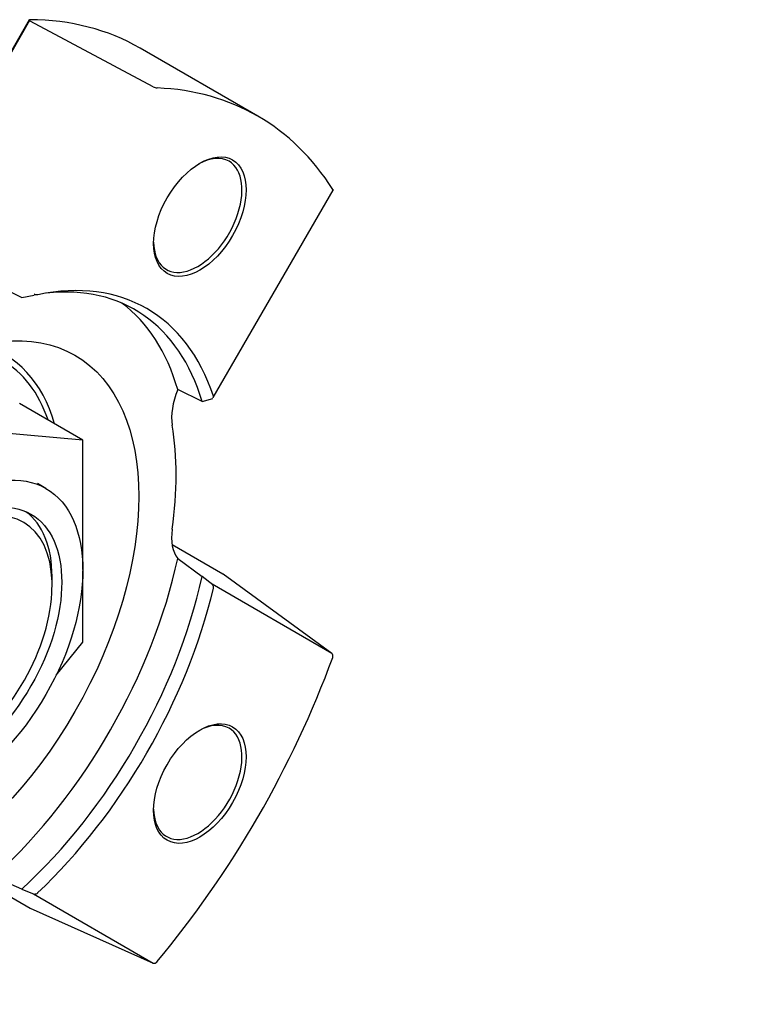
# Model space of a CAD drawing. Units: millimetres. Extents: x 0 to 410, y 0 to 287.
# Drawn here: x 172 to 186, y 44 to 63 of the extents above; entities that cross this region are included whole.
import ezdxf
from ezdxf import colors
from ezdxf.entities.mleader import LeaderData, LeaderLine
from ezdxf.enums import TextEntityAlignment as Align
from ezdxf.lldxf.tags import DXFTag
from ezdxf.math import Vec2, Vec3

# ---------------------------------------------------------------- set-up
doc = ezdxf.new("R2010")
doc.units = ezdxf.units.MM
doc.layers.add('24883000_TMC60_0', color=7, linetype='Continuous')
doc.layers.add('Predeterminado', color=7, linetype='Continuous')
doc.styles.add('SEACAD_Arial', font='arial.ttf')
tags = doc.linetypes.add('HIDDEN2', pattern=[4.7625, 3.175, -1.5875]).pattern_tags.tags
tags[6:7] = [DXFTag(74, 4), DXFTag(75, 0), DXFTag(340, '0'), DXFTag(46, 0.0), DXFTag(50, 0.0), DXFTag(44, 0.0), DXFTag(45, 0.0)]
tags[4:5] = [DXFTag(74, 4), DXFTag(75, 0), DXFTag(340, '0'), DXFTag(46, 0.0), DXFTag(50, 0.0), DXFTag(44, 0.0), DXFTag(45, 0.0)]

# ---------------------------------------------------------------- blocks, each defined once
blk = doc.blocks.new('SEANNOT_GROUP15')
at = {"layer": 'Predeterminado', "linetype": 'Continuous'}
blk.add_hatch(color=7, dxfattribs=at).paths.add_polyline_path([(166.3, 44.448), (164.199, 44.624), (166.13, 43.776)])
at = {"layer": 'Predeterminado', "color": 7, "linetype": 'Continuous'}
blk.add_lwpolyline([(179.089, 40.842), (164.199, 44.624)], dxfattribs=at)
blk.add_circle((181.609, 40.202), 2.6, dxfattribs=at)
at = {"layer": 'Predeterminado', "color": 7, "linetype": 'Continuous', "style": 'SEACAD_Arial'}
blk.add_text('11', height=2.6, dxfattribs=at).set_placement((179.575, 41.502), align=Align.TOP_LEFT)
blk = doc.blocks.new('SE6')
at = {"layer": '24883000_TMC60_0', "color": 7, "linetype": 'HIDDEN2'}
for p, q in [((172.221, 62.851), (169.886, 58.808)), ((172.227, 62.84), (169.946, 58.891)), ((174.617, 61.56), (172.242, 62.83)), ((176.641, 60.991), (174.364, 62.306)), ((175.779, 55.553), (178.093, 59.561)), ((171.496, 57.779), (172.079, 57.49)), ((172.079, 57.49), (172.317, 57.529)), ((175.565, 55.477), (175.092, 55.706)), ((173.256, 54.733), (172.036, 55.437)), ((175.565, 55.477), (175.77, 55.535)), ((173.256, 54.733), (170.329, 54.995)), ((173.256, 52.233), (173.256, 54.733)), ((172.542, 53.797), (172.379, 53.891)), ((175.964, 52.14), (174.983, 52.706)), ((175.092, 52.445), (175.565, 52.093)), ((173.256, 50.829), (173.256, 52.203)), ((178.071, 50.609), (175.967, 52.138)), ((172.662, 51.922), (172.662, 52.091)), ((175.77, 51.936), (175.565, 52.093)), ((178.071, 50.609), (175.76, 51.944)), ((172.74, 50.188), (173.256, 50.829)), ((171.223, 46.271), (172.241, 45.684)), ((172.078, 46.055), (171.496, 46.306)), ((172.078, 46.055), (172.317, 45.956)), ((172.305, 45.96), (174.616, 44.626)), ((172.241, 45.684), (174.616, 44.626))]:
    blk.add_line(p, q, dxfattribs=at)
for centre, radius, start, end in [((174.713, 61.74), 0.205, 241.9984, 263.9432), ((178.025, 50.559), 0.0679, 337.6767, 47.8261), ((174.637, 44.691), 0.0679, 252.1756, 322.3143)]:
    blk.add_arc(centre, radius, start, end, dxfattribs=at)
for centre, major_axis, start_param, end_param in [((168.499, 52.148), (-5.865, -10.158), 3.141593, 3.459647), ((170.776, 50.833), (-5.865, -10.158), 2.847688, 3.43536), ((175.479, 59.073), (0.604, 1.046), 0, 0.761867), ((175.479, 59.073), (0.604, 1.046), 2.379725, 6.283185), ((170.776, 50.833), (-3.718, -6.439), 2.666998, 3.61605), ((170.613, 50.927), (-3.651, -6.324), 2.643841, 3.541887), ((170.125, 51.209), (-3.651, -6.324), 2.633085, 3.07473), ((169.109, 51.795), (-2.645, -4.581), 2.631851, 3.300735), ((169.109, 51.795), (2.587, 4.482), 5.814732, 6.283185), ((175.729, 55.601), (-0.535, -0.926), 4.926646, 5.674871), ((170.125, 51.209), (3.49, 6.045), 5.320566, 5.674871), ((170.776, 50.833), (1.334, 2.311), 7.199916, 13.220299), ((170.63, 50.917), (-1.437, -2.49), 2.356194, 3.076493), ((175.728, 53.285), (-0.535, -0.926), 5.320566, 6.068791), ((170.125, 51.209), (3.651, 6.324), 4.213297, 5.220759), ((170.613, 50.927), (-3.651, -6.324), 1.073045, 2.06841), ((170.776, 50.833), (-3.718, -6.439), 1.096201, 2.045254), ((170.776, 50.833), (-5.865, -10.158), 1.276892, 1.864563), ((175.479, 48.117), (0.604, 1.046), 2.379737, 6.283185), ((175.479, 48.117), (0.604, 1.046), 0, 0.761856)]:
    blk.add_ellipse(centre, major_axis=major_axis, ratio=0.57735, start_param=start_param, end_param=end_param, dxfattribs=at)
for centre, major_axis in [((175.52, 59.049), (0.632, 1.096)), ((170.125, 51.209), (2.98, 5.162)), ((170.817, 50.809), (1.725, 2.988)), ((170.817, 50.809), (-1.437, -2.49)), ((175.519, 48.094), (0.632, 1.096))]:
    blk.add_ellipse(centre, major_axis=major_axis, ratio=0.57735, dxfattribs=at)
for points in [[(172.236, 62.855), (172.225, 62.855), (172.22, 62.853), (172.222, 62.843), (172.229, 62.837), (172.242, 62.83)], [(172.384, 57.541), (172.376, 57.54), (172.366, 57.538), (172.344, 57.534), (172.332, 57.532), (172.316, 57.551)], [(175.781, 51.865), (175.784, 51.876), (175.783, 51.888), (175.778, 51.91), (175.773, 51.921), (175.77, 51.937)]]:
    blk.add_open_spline(points, degree=3, knots=[0, 0, 0, 0, 0.5, 0.5, 1, 1, 1, 1], dxfattribs=at)
for points in [[(178.088, 59.575), (178.093, 59.568), (178.094, 59.563), (178.093, 59.561)], [(175.771, 55.557), (175.781, 55.553), (175.786, 55.566), (175.782, 55.58)], [(172.316, 45.955), (172.349, 45.962), (172.369, 45.968), (172.384, 45.981)]]:
    blk.add_open_spline(points, degree=3, dxfattribs=at)
blk = doc.blocks.new('_DOT')
at = {"color": 0}
blk.add_line((0, 0), (-1, 0), dxfattribs=at)
at = {"color": 0, "const_width": 0.333}
blk.add_lwpolyline([(-0.1665, 0, 1), (0.1665, 0, 1)], format="xyb", close=True, dxfattribs=at)

msp = doc.modelspace()

# ---------------------------------------------------------------- block references
at = {"layer": 'Predeterminado'}
for name in ['SE6', 'SEANNOT_GROUP15']:
    msp.add_blockref(name, (0, 0), dxfattribs=at)

# ---------------------------------------------------------------- leaders
at = {"layer": 'Predeterminado', "color": 7, "linetype": 'Continuous'}
ml = msp.add_multileader_mtext('Standard', dxfattribs=at)
ml.set_content('\\pxsm0.9;{\\fArial|c0|p34;\\W1.;KIT INV. TMC-60\\P}', color=256)
ml.set_leader_properties(linetype='ByLayer')
ml.set_arrow_properties(name='DOT')
ml.build(insert=Vec2(0, 0))
ml.multileader.update_dxf_attribs({"leader_type": 0, "dogleg_length": 0, "arrow_head_size": 3.2})
ctx = ml.context
ctx.base_point, ctx.arrow_head_size, ctx.landing_gap_size = Vec3(293.066, 45.869), 3.2, 1.4
notes = []
notes.append((ctx, [(0, (0, 0, 0), (0, 0), (1, 0), 1, [])]))
ctx.mtext.insert = Vec3(295.066, 45.869)
for ctx, leaders in notes:
    for number, flags, end, landing, length, lines in leaders:
        leader = LeaderData()
        leader.index, (leader.has_last_leader_line, leader.has_dogleg_vector, leader.attachment_direction) = number, flags
        leader.last_leader_point, leader.dogleg_vector, leader.dogleg_length = Vec3(end), Vec3(landing), length
        for number, points, colour, breaks in lines:
            line = LeaderLine()
            line.index, line.vertices, line.color, line.breaks = number, Vec3.list(points), colors.encode_raw_color(colour), breaks
            leader.lines.append(line)
        ctx.leaders.append(leader)

doc.saveas('drawing.dxf')
